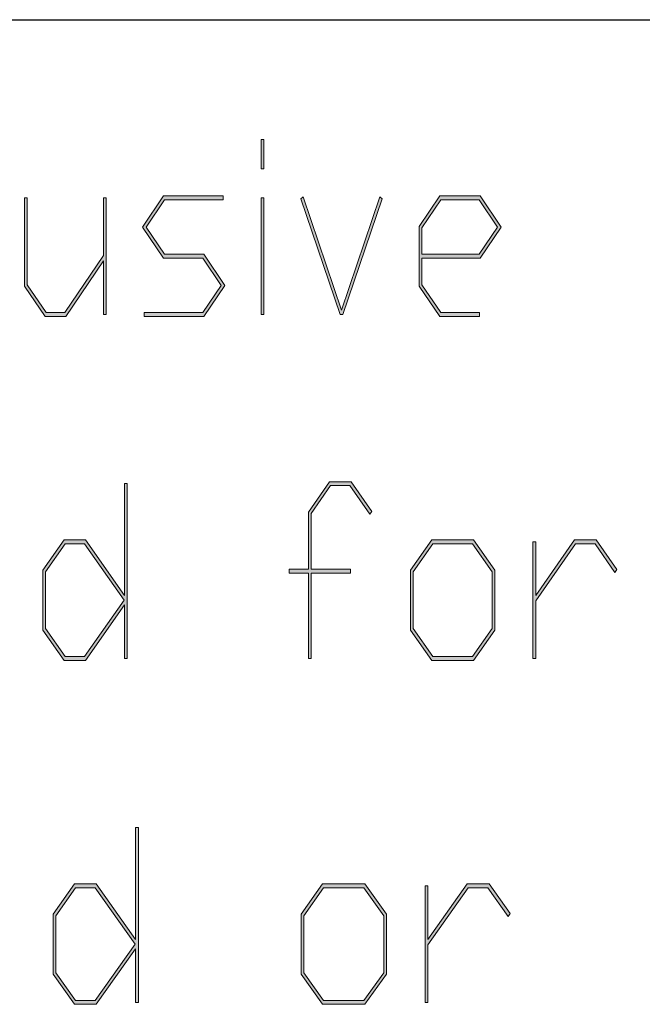
# Model space of a CAD drawing. Units: millimetres. Extents: x 0 to 210, y -297 to 0.
# Drawn here: x 44 to 48, y -289 to -283 of the extents above; entities that cross this region are included whole.
import ezdxf

# ---------------------------------------------------------------- set-up
doc = ezdxf.new("R2010")
doc.units = ezdxf.units.MM
doc.header["$MEASUREMENT"] = 0
doc.layers.add('Layer 1', color=7, linetype='Continuous', lineweight=0)

# ---------------------------------------------------------------- blocks, each defined once
blk = doc.blocks.new('Block_108')
at = {"layer": 'Layer 1'}
h = blk.add_hatch(color=7, dxfattribs=at)
h.dxf.hatch_style = 2
edge = h.paths.add_edge_path()
edge.add_spline(control_points=[(45.6282, -285.2067), (45.6282, -285.2067), (45.6129, -285.2067), (45.6129, -285.2067), (45.6129, -285.2067), (45.6129, -284.5287), (45.6129, -284.5287), (45.6129, -284.5287), (45.6282, -284.5287), (45.6282, -284.5287), (45.6282, -284.5287), (45.6282, -285.2067), (45.6282, -285.2067)], knot_values=[0, 0, 0, 0, 1, 1, 1, 2, 2, 2, 3, 3, 3, 4, 4, 4, 4], degree=3, periodic=0)
edge = h.paths.add_edge_path()
edge.add_spline(control_points=[(45.6282, -284.3592), (45.6282, -284.3592), (45.6129, -284.3592), (45.6129, -284.3592), (45.6129, -284.3592), (45.6129, -284.1894), (45.6129, -284.1894), (45.6129, -284.1894), (45.6282, -284.1894), (45.6282, -284.1894), (45.6282, -284.1894), (45.6282, -284.3592), (45.6282, -284.3592)], knot_values=[0, 0, 0, 0, 1, 1, 1, 2, 2, 2, 3, 3, 3, 4, 4, 4, 4], degree=3, periodic=0)
h = blk.add_hatch(color=7, dxfattribs=at)
h.dxf.hatch_style = 2
edge = h.paths.add_edge_path()
edge.add_spline(control_points=[(44.7108, -285.2067), (44.7108, -285.2067), (44.6955, -285.2067), (44.6955, -285.2067), (44.6955, -285.2067), (44.6955, -284.8942), (44.6955, -284.8942), (44.6955, -284.8942), (44.4767, -285.217), (44.4767, -285.217), (44.4767, -285.217), (44.3563, -285.217), (44.3563, -285.217), (44.3563, -285.217), (44.2369, -285.0413), (44.2369, -285.0413), (44.2369, -285.0413), (44.2369, -284.5287), (44.2369, -284.5287), (44.2369, -284.5287), (44.2523, -284.5287), (44.2523, -284.5287), (44.2523, -284.5287), (44.2523, -285.0331), (44.2523, -285.0331), (44.2523, -285.0331), (44.362, -285.195), (44.362, -285.195), (44.362, -285.195), (44.471, -285.195), (44.471, -285.195), (44.471, -285.195), (44.6955, -284.8632), (44.6955, -284.8632), (44.6955, -284.8632), (44.6955, -284.5287), (44.6955, -284.5287), (44.6955, -284.5287), (44.7108, -284.5287), (44.7108, -284.5287), (44.7108, -284.5287), (44.7108, -285.2067), (44.7108, -285.2067)], knot_values=[0, 0, 0, 0, 1, 1, 1, 2, 2, 2, 3, 3, 3, 4, 4, 4, 5, 5, 5, 6, 6, 6, 7, 7, 7, 8, 8, 8, 9, 9, 9, 10, 10, 10, 11, 11, 11, 12, 12, 12, 13, 13, 13, 14, 14, 14, 14], degree=3, periodic=0)
h = blk.add_hatch(color=7, dxfattribs=at)
h.dxf.hatch_style = 2
edge = h.paths.add_edge_path()
edge.add_spline(control_points=[(45.4015, -285.0372), (45.4015, -285.0372), (45.2794, -285.217), (45.2794, -285.217), (45.2794, -285.217), (44.9323, -285.217), (44.9323, -285.217), (44.9323, -285.217), (44.9323, -285.195), (44.9323, -285.195), (44.9323, -285.195), (45.2734, -285.195), (45.2734, -285.195), (45.2734, -285.195), (45.3805, -285.0372), (45.3805, -285.0372), (45.3805, -285.0372), (45.2734, -284.8784), (45.2734, -284.8784), (45.2734, -284.8784), (45.0443, -284.8784), (45.0443, -284.8784), (45.0443, -284.8784), (44.9222, -284.6979), (44.9222, -284.6979), (44.9222, -284.6979), (45.0443, -284.517), (45.0443, -284.517), (45.0443, -284.517), (45.3909, -284.517), (45.3909, -284.517), (45.3909, -284.517), (45.3909, -284.5397), (45.3909, -284.5397), (45.3909, -284.5397), (45.05, -284.5397), (45.05, -284.5397), (45.05, -284.5397), (44.943, -284.6979), (44.943, -284.6979), (44.943, -284.6979), (45.05, -284.8563), (45.05, -284.8563), (45.05, -284.8563), (45.2794, -284.8563), (45.2794, -284.8563), (45.2794, -284.8563), (45.4015, -285.0372), (45.4015, -285.0372)], knot_values=[0, 0, 0, 0, 1, 1, 1, 2, 2, 2, 3, 3, 3, 4, 4, 4, 5, 5, 5, 6, 6, 6, 7, 7, 7, 8, 8, 8, 9, 9, 9, 10, 10, 10, 11, 11, 11, 12, 12, 12, 13, 13, 13, 14, 14, 14, 15, 15, 15, 16, 16, 16, 16], degree=3, periodic=0)
h = blk.add_hatch(color=7, dxfattribs=at)
h.dxf.hatch_style = 2
edge = h.paths.add_edge_path()
edge.add_spline(control_points=[(46.3153, -284.5342), (46.3153, -284.5342), (46.0876, -285.2067), (46.0876, -285.2067), (46.0876, -285.2067), (46.0709, -285.2067), (46.0709, -285.2067), (46.0709, -285.2067), (45.8432, -284.5342), (45.8432, -284.5342), (45.8432, -284.5342), (45.8563, -284.5225), (45.8563, -284.5225), (45.8563, -284.5225), (46.0792, -285.1812), (46.0792, -285.1812), (46.0792, -285.1812), (46.3017, -284.5225), (46.3017, -284.5225), (46.3017, -284.5225), (46.3153, -284.5342), (46.3153, -284.5342)], knot_values=[0, 0, 0, 0, 1, 1, 1, 2, 2, 2, 3, 3, 3, 4, 4, 4, 5, 5, 5, 6, 6, 6, 7, 7, 7, 7], degree=3, periodic=0)
h = blk.add_hatch(color=7, dxfattribs=at)
h.dxf.hatch_style = 2
edge = h.paths.add_edge_path()
edge.add_spline(control_points=[(46.9861, -284.6979), (46.9861, -284.6979), (46.879, -284.5397), (46.879, -284.5397), (46.879, -284.5397), (46.6556, -284.5397), (46.6556, -284.5397), (46.6556, -284.5397), (46.5458, -284.702), (46.5458, -284.702), (46.5458, -284.702), (46.5458, -284.8563), (46.5458, -284.8563), (46.5458, -284.8563), (46.879, -284.8563), (46.879, -284.8563), (46.879, -284.8563), (46.9861, -284.6979), (46.9861, -284.6979)], knot_values=[0, 0, 0, 0, 1, 1, 1, 2, 2, 2, 3, 3, 3, 4, 4, 4, 5, 5, 5, 6, 6, 6, 6], degree=3, periodic=0)
edge = h.paths.add_edge_path()
edge.add_spline(control_points=[(47.0071, -284.6979), (47.0071, -284.6979), (46.885, -284.8784), (46.885, -284.8784), (46.885, -284.8784), (46.5458, -284.8784), (46.5458, -284.8784), (46.5458, -284.8784), (46.5458, -285.0331), (46.5458, -285.0331), (46.5458, -285.0331), (46.6556, -285.195), (46.6556, -285.195), (46.6556, -285.195), (46.8817, -285.195), (46.8817, -285.195), (46.8817, -285.195), (46.8817, -285.217), (46.8817, -285.217), (46.8817, -285.217), (46.6499, -285.217), (46.6499, -285.217), (46.6499, -285.217), (46.5305, -285.0413), (46.5305, -285.0413), (46.5305, -285.0413), (46.5305, -284.6937), (46.5305, -284.6937), (46.5305, -284.6937), (46.6499, -284.517), (46.6499, -284.517), (46.6499, -284.517), (46.885, -284.517), (46.885, -284.517), (46.885, -284.517), (47.0071, -284.6979), (47.0071, -284.6979)], knot_values=[0, 0, 0, 0, 1, 1, 1, 2, 2, 2, 3, 3, 3, 4, 4, 4, 5, 5, 5, 6, 6, 6, 7, 7, 7, 8, 8, 8, 9, 9, 9, 10, 10, 10, 11, 11, 11, 12, 12, 12, 12], degree=3, periodic=0)
for points, knots in [([(45.6282, -284.3592), (45.6282, -284.3592), (45.6129, -284.3592), (45.6129, -284.3592), (45.6129, -284.3592), (45.6129, -284.1894), (45.6129, -284.1894), (45.6129, -284.1894), (45.6282, -284.1894), (45.6282, -284.1894), (45.6282, -284.1894), (45.6282, -284.3592), (45.6282, -284.3592)], [0, 0, 0, 0, 1, 1, 1, 2, 2, 2, 3, 3, 3, 4, 4, 4, 4]), ([(44.7108, -285.2067), (44.7108, -285.2067), (44.6955, -285.2067), (44.6955, -285.2067), (44.6955, -285.2067), (44.6955, -284.8942), (44.6955, -284.8942), (44.6955, -284.8942), (44.4767, -285.217), (44.4767, -285.217), (44.4767, -285.217), (44.3563, -285.217), (44.3563, -285.217), (44.3563, -285.217), (44.2369, -285.0413), (44.2369, -285.0413), (44.2369, -285.0413), (44.2369, -284.5287), (44.2369, -284.5287), (44.2369, -284.5287), (44.2523, -284.5287), (44.2523, -284.5287), (44.2523, -284.5287), (44.2523, -285.0331), (44.2523, -285.0331), (44.2523, -285.0331), (44.362, -285.195), (44.362, -285.195), (44.362, -285.195), (44.471, -285.195), (44.471, -285.195), (44.471, -285.195), (44.6955, -284.8632), (44.6955, -284.8632), (44.6955, -284.8632), (44.6955, -284.5287), (44.6955, -284.5287), (44.6955, -284.5287), (44.7108, -284.5287), (44.7108, -284.5287), (44.7108, -284.5287), (44.7108, -285.2067), (44.7108, -285.2067)], [0, 0, 0, 0, 1, 1, 1, 2, 2, 2, 3, 3, 3, 4, 4, 4, 5, 5, 5, 6, 6, 6, 7, 7, 7, 8, 8, 8, 9, 9, 9, 10, 10, 10, 11, 11, 11, 12, 12, 12, 13, 13, 13, 14, 14, 14, 14]), ([(45.4015, -285.0372), (45.4015, -285.0372), (45.2794, -285.217), (45.2794, -285.217), (45.2794, -285.217), (44.9323, -285.217), (44.9323, -285.217), (44.9323, -285.217), (44.9323, -285.195), (44.9323, -285.195), (44.9323, -285.195), (45.2734, -285.195), (45.2734, -285.195), (45.2734, -285.195), (45.3805, -285.0372), (45.3805, -285.0372), (45.3805, -285.0372), (45.2734, -284.8784), (45.2734, -284.8784), (45.2734, -284.8784), (45.0443, -284.8784), (45.0443, -284.8784), (45.0443, -284.8784), (44.9222, -284.6979), (44.9222, -284.6979), (44.9222, -284.6979), (45.0443, -284.517), (45.0443, -284.517), (45.0443, -284.517), (45.3909, -284.517), (45.3909, -284.517), (45.3909, -284.517), (45.3909, -284.5397), (45.3909, -284.5397), (45.3909, -284.5397), (45.05, -284.5397), (45.05, -284.5397), (45.05, -284.5397), (44.943, -284.6979), (44.943, -284.6979), (44.943, -284.6979), (45.05, -284.8563), (45.05, -284.8563), (45.05, -284.8563), (45.2794, -284.8563), (45.2794, -284.8563), (45.2794, -284.8563), (45.4015, -285.0372), (45.4015, -285.0372)], [0, 0, 0, 0, 1, 1, 1, 2, 2, 2, 3, 3, 3, 4, 4, 4, 5, 5, 5, 6, 6, 6, 7, 7, 7, 8, 8, 8, 9, 9, 9, 10, 10, 10, 11, 11, 11, 12, 12, 12, 13, 13, 13, 14, 14, 14, 15, 15, 15, 16, 16, 16, 16]), ([(45.6282, -285.2067), (45.6282, -285.2067), (45.6129, -285.2067), (45.6129, -285.2067), (45.6129, -285.2067), (45.6129, -284.5287), (45.6129, -284.5287), (45.6129, -284.5287), (45.6282, -284.5287), (45.6282, -284.5287), (45.6282, -284.5287), (45.6282, -285.2067), (45.6282, -285.2067)], [0, 0, 0, 0, 1, 1, 1, 2, 2, 2, 3, 3, 3, 4, 4, 4, 4]), ([(46.3153, -284.5342), (46.3153, -284.5342), (46.0876, -285.2067), (46.0876, -285.2067), (46.0876, -285.2067), (46.0709, -285.2067), (46.0709, -285.2067), (46.0709, -285.2067), (45.8432, -284.5342), (45.8432, -284.5342), (45.8432, -284.5342), (45.8563, -284.5225), (45.8563, -284.5225), (45.8563, -284.5225), (46.0792, -285.1812), (46.0792, -285.1812), (46.0792, -285.1812), (46.3017, -284.5225), (46.3017, -284.5225), (46.3017, -284.5225), (46.3153, -284.5342), (46.3153, -284.5342)], [0, 0, 0, 0, 1, 1, 1, 2, 2, 2, 3, 3, 3, 4, 4, 4, 5, 5, 5, 6, 6, 6, 7, 7, 7, 7]), ([(47.0071, -284.6979), (47.0071, -284.6979), (46.885, -284.8784), (46.885, -284.8784), (46.885, -284.8784), (46.5458, -284.8784), (46.5458, -284.8784), (46.5458, -284.8784), (46.5458, -285.0331), (46.5458, -285.0331), (46.5458, -285.0331), (46.6556, -285.195), (46.6556, -285.195), (46.6556, -285.195), (46.8817, -285.195), (46.8817, -285.195), (46.8817, -285.195), (46.8817, -285.217), (46.8817, -285.217), (46.8817, -285.217), (46.6499, -285.217), (46.6499, -285.217), (46.6499, -285.217), (46.5305, -285.0413), (46.5305, -285.0413), (46.5305, -285.0413), (46.5305, -284.6937), (46.5305, -284.6937), (46.5305, -284.6937), (46.6499, -284.517), (46.6499, -284.517), (46.6499, -284.517), (46.885, -284.517), (46.885, -284.517), (46.885, -284.517), (47.0071, -284.6979), (47.0071, -284.6979)], [0, 0, 0, 0, 1, 1, 1, 2, 2, 2, 3, 3, 3, 4, 4, 4, 5, 5, 5, 6, 6, 6, 7, 7, 7, 8, 8, 8, 9, 9, 9, 10, 10, 10, 11, 11, 11, 12, 12, 12, 12]), ([(46.9861, -284.6979), (46.9861, -284.6979), (46.879, -284.5397), (46.879, -284.5397), (46.879, -284.5397), (46.6556, -284.5397), (46.6556, -284.5397), (46.6556, -284.5397), (46.5458, -284.702), (46.5458, -284.702), (46.5458, -284.702), (46.5458, -284.8563), (46.5458, -284.8563), (46.5458, -284.8563), (46.879, -284.8563), (46.879, -284.8563), (46.879, -284.8563), (46.9861, -284.6979), (46.9861, -284.6979)], [0, 0, 0, 0, 1, 1, 1, 2, 2, 2, 3, 3, 3, 4, 4, 4, 5, 5, 5, 6, 6, 6, 6])]:
    blk.add_open_spline(points, degree=3, knots=knots, dxfattribs=at)
blk = doc.blocks.new('Block_107')
at = {"layer": 'Layer 1'}
blk.add_blockref('Block_108', (0, 0), dxfattribs=at)
blk = doc.blocks.new('Block_110')
at = {"layer": 'Layer 1'}
h = blk.add_hatch(color=7, dxfattribs=at)
h.dxf.hatch_style = 2
edge = h.paths.add_edge_path()
edge.add_spline(control_points=[(44.8154, -286.8676), (44.8154, -286.8676), (44.5859, -286.54), (44.5859, -286.54), (44.5859, -286.54), (44.4731, -286.54), (44.4731, -286.54), (44.4731, -286.54), (44.3596, -286.7019), (44.3596, -286.7019), (44.3596, -286.7019), (44.3596, -287.033), (44.3596, -287.033), (44.3596, -287.033), (44.4731, -287.1952), (44.4731, -287.1952), (44.4731, -287.1952), (44.5859, -287.1952), (44.5859, -287.1952), (44.5859, -287.1952), (44.8154, -286.8676), (44.8154, -286.8676)], knot_values=[0, 0, 0, 0, 1, 1, 1, 2, 2, 2, 3, 3, 3, 4, 4, 4, 5, 5, 5, 6, 6, 6, 7, 7, 7, 7], degree=3, periodic=0)
edge = h.paths.add_edge_path()
edge.add_spline(control_points=[(44.8341, -287.2069), (44.8341, -287.2069), (44.8181, -287.2069), (44.8181, -287.2069), (44.8181, -287.2069), (44.8181, -286.8945), (44.8181, -286.8945), (44.8181, -286.8945), (44.5918, -287.2173), (44.5918, -287.2173), (44.5918, -287.2173), (44.4672, -287.2173), (44.4672, -287.2173), (44.4672, -287.2173), (44.3437, -287.0412), (44.3437, -287.0412), (44.3437, -287.0412), (44.3437, -286.6936), (44.3437, -286.6936), (44.3437, -286.6936), (44.4672, -286.5172), (44.4672, -286.5172), (44.4672, -286.5172), (44.5918, -286.5172), (44.5918, -286.5172), (44.5918, -286.5172), (44.8181, -286.8407), (44.8181, -286.8407), (44.8181, -286.8407), (44.8181, -286.1896), (44.8181, -286.1896), (44.8181, -286.1896), (44.8341, -286.1896), (44.8341, -286.1896), (44.8341, -286.1896), (44.8341, -287.2069), (44.8341, -287.2069)], knot_values=[0, 0, 0, 0, 1, 1, 1, 2, 2, 2, 3, 3, 3, 4, 4, 4, 5, 5, 5, 6, 6, 6, 7, 7, 7, 8, 8, 8, 9, 9, 9, 10, 10, 10, 11, 11, 11, 12, 12, 12, 12], degree=3, periodic=0)
h = blk.add_hatch(color=7, dxfattribs=at)
h.dxf.hatch_style = 2
edge = h.paths.add_edge_path()
edge.add_spline(control_points=[(46.2557, -286.3508), (46.2557, -286.3508), (46.2442, -286.3674), (46.2442, -286.3674), (46.2442, -286.3674), (46.1283, -286.2006), (46.1283, -286.2006), (46.1283, -286.2006), (46.0158, -286.2006), (46.0158, -286.2006), (46.0158, -286.2006), (45.9019, -286.3632), (45.9019, -286.3632), (45.9019, -286.3632), (45.9019, -286.6867), (45.9019, -286.6867), (45.9019, -286.6867), (46.1312, -286.6867), (46.1312, -286.6867), (46.1312, -286.6867), (46.1312, -286.7095), (46.1312, -286.7095), (46.1312, -286.7095), (45.9019, -286.7095), (45.9019, -286.7095), (45.9019, -286.7095), (45.9019, -287.2069), (45.9019, -287.2069), (45.9019, -287.2069), (45.8864, -287.2069), (45.8864, -287.2069), (45.8864, -287.2069), (45.8864, -286.7095), (45.8864, -286.7095), (45.8864, -286.7095), (45.7753, -286.7095), (45.7753, -286.7095), (45.7753, -286.7095), (45.7753, -286.6867), (45.7753, -286.6867), (45.7753, -286.6867), (45.8864, -286.6867), (45.8864, -286.6867), (45.8864, -286.6867), (45.8864, -286.355), (45.8864, -286.355), (45.8864, -286.355), (46.0099, -286.1786), (46.0099, -286.1786), (46.0099, -286.1786), (46.1345, -286.1786), (46.1345, -286.1786), (46.1345, -286.1786), (46.2557, -286.3508), (46.2557, -286.3508)], knot_values=[0, 0, 0, 0, 1, 1, 1, 2, 2, 2, 3, 3, 3, 4, 4, 4, 5, 5, 5, 6, 6, 6, 7, 7, 7, 8, 8, 8, 9, 9, 9, 10, 10, 10, 11, 11, 11, 12, 12, 12, 13, 13, 13, 14, 14, 14, 15, 15, 15, 16, 16, 16, 17, 17, 17, 18, 18, 18, 18], degree=3, periodic=0)
h = blk.add_hatch(color=7, dxfattribs=at)
h.dxf.hatch_style = 2
edge = h.paths.add_edge_path()
edge.add_spline(control_points=[(46.9541, -287.033), (46.9541, -287.033), (46.9541, -286.7019), (46.9541, -286.7019), (46.9541, -286.7019), (46.8402, -286.54), (46.8402, -286.54), (46.8402, -286.54), (46.609, -286.54), (46.609, -286.54), (46.609, -286.54), (46.4955, -286.7019), (46.4955, -286.7019), (46.4955, -286.7019), (46.4955, -287.033), (46.4955, -287.033), (46.4955, -287.033), (46.609, -287.1952), (46.609, -287.1952), (46.609, -287.1952), (46.8402, -287.1952), (46.8402, -287.1952), (46.8402, -287.1952), (46.9541, -287.033), (46.9541, -287.033)], knot_values=[0, 0, 0, 0, 1, 1, 1, 2, 2, 2, 3, 3, 3, 4, 4, 4, 5, 5, 5, 6, 6, 6, 7, 7, 7, 8, 8, 8, 8], degree=3, periodic=0)
edge = h.paths.add_edge_path()
edge.add_spline(control_points=[(46.9701, -287.0412), (46.9701, -287.0412), (46.8464, -287.2173), (46.8464, -287.2173), (46.8464, -287.2173), (46.6032, -287.2173), (46.6032, -287.2173), (46.6032, -287.2173), (46.4797, -287.0412), (46.4797, -287.0412), (46.4797, -287.0412), (46.4797, -286.6936), (46.4797, -286.6936), (46.4797, -286.6936), (46.6032, -286.5172), (46.6032, -286.5172), (46.6032, -286.5172), (46.8464, -286.5172), (46.8464, -286.5172), (46.8464, -286.5172), (46.9701, -286.6936), (46.9701, -286.6936), (46.9701, -286.6936), (46.9701, -287.0412), (46.9701, -287.0412)], knot_values=[0, 0, 0, 0, 1, 1, 1, 2, 2, 2, 3, 3, 3, 4, 4, 4, 5, 5, 5, 6, 6, 6, 7, 7, 7, 8, 8, 8, 8], degree=3, periodic=0)
h = blk.add_hatch(color=7, dxfattribs=at)
h.dxf.hatch_style = 2
edge = h.paths.add_edge_path()
edge.add_spline(control_points=[(47.6798, -286.6895), (47.6798, -286.6895), (47.6682, -286.7067), (47.6682, -286.7067), (47.6682, -286.7067), (47.5523, -286.54), (47.5523, -286.54), (47.5523, -286.54), (47.4398, -286.54), (47.4398, -286.54), (47.4398, -286.54), (47.2076, -286.8717), (47.2076, -286.8717), (47.2076, -286.8717), (47.2076, -287.2069), (47.2076, -287.2069), (47.2076, -287.2069), (47.1918, -287.2069), (47.1918, -287.2069), (47.1918, -287.2069), (47.1918, -286.5289), (47.1918, -286.5289), (47.1918, -286.5289), (47.2076, -286.5289), (47.2076, -286.5289), (47.2076, -286.5289), (47.2076, -286.8407), (47.2076, -286.8407), (47.2076, -286.8407), (47.434, -286.5172), (47.434, -286.5172), (47.434, -286.5172), (47.5585, -286.5172), (47.5585, -286.5172), (47.5585, -286.5172), (47.6798, -286.6895), (47.6798, -286.6895)], knot_values=[0, 0, 0, 0, 1, 1, 1, 2, 2, 2, 3, 3, 3, 4, 4, 4, 5, 5, 5, 6, 6, 6, 7, 7, 7, 8, 8, 8, 9, 9, 9, 10, 10, 10, 11, 11, 11, 12, 12, 12, 12], degree=3, periodic=0)
for points, knots in [([(44.8341, -287.2069), (44.8341, -287.2069), (44.8181, -287.2069), (44.8181, -287.2069), (44.8181, -287.2069), (44.8181, -286.8945), (44.8181, -286.8945), (44.8181, -286.8945), (44.5918, -287.2173), (44.5918, -287.2173), (44.5918, -287.2173), (44.4672, -287.2173), (44.4672, -287.2173), (44.4672, -287.2173), (44.3437, -287.0412), (44.3437, -287.0412), (44.3437, -287.0412), (44.3437, -286.6936), (44.3437, -286.6936), (44.3437, -286.6936), (44.4672, -286.5172), (44.4672, -286.5172), (44.4672, -286.5172), (44.5918, -286.5172), (44.5918, -286.5172), (44.5918, -286.5172), (44.8181, -286.8407), (44.8181, -286.8407), (44.8181, -286.8407), (44.8181, -286.1896), (44.8181, -286.1896), (44.8181, -286.1896), (44.8341, -286.1896), (44.8341, -286.1896), (44.8341, -286.1896), (44.8341, -287.2069), (44.8341, -287.2069)], [0, 0, 0, 0, 1, 1, 1, 2, 2, 2, 3, 3, 3, 4, 4, 4, 5, 5, 5, 6, 6, 6, 7, 7, 7, 8, 8, 8, 9, 9, 9, 10, 10, 10, 11, 11, 11, 12, 12, 12, 12]), ([(46.2557, -286.3508), (46.2557, -286.3508), (46.2442, -286.3674), (46.2442, -286.3674), (46.2442, -286.3674), (46.1283, -286.2006), (46.1283, -286.2006), (46.1283, -286.2006), (46.0158, -286.2006), (46.0158, -286.2006), (46.0158, -286.2006), (45.9019, -286.3632), (45.9019, -286.3632), (45.9019, -286.3632), (45.9019, -286.6867), (45.9019, -286.6867), (45.9019, -286.6867), (46.1312, -286.6867), (46.1312, -286.6867), (46.1312, -286.6867), (46.1312, -286.7095), (46.1312, -286.7095), (46.1312, -286.7095), (45.9019, -286.7095), (45.9019, -286.7095), (45.9019, -286.7095), (45.9019, -287.2069), (45.9019, -287.2069), (45.9019, -287.2069), (45.8864, -287.2069), (45.8864, -287.2069), (45.8864, -287.2069), (45.8864, -286.7095), (45.8864, -286.7095), (45.8864, -286.7095), (45.7753, -286.7095), (45.7753, -286.7095), (45.7753, -286.7095), (45.7753, -286.6867), (45.7753, -286.6867), (45.7753, -286.6867), (45.8864, -286.6867), (45.8864, -286.6867), (45.8864, -286.6867), (45.8864, -286.355), (45.8864, -286.355), (45.8864, -286.355), (46.0099, -286.1786), (46.0099, -286.1786), (46.0099, -286.1786), (46.1345, -286.1786), (46.1345, -286.1786), (46.1345, -286.1786), (46.2557, -286.3508), (46.2557, -286.3508)], [0, 0, 0, 0, 1, 1, 1, 2, 2, 2, 3, 3, 3, 4, 4, 4, 5, 5, 5, 6, 6, 6, 7, 7, 7, 8, 8, 8, 9, 9, 9, 10, 10, 10, 11, 11, 11, 12, 12, 12, 13, 13, 13, 14, 14, 14, 15, 15, 15, 16, 16, 16, 17, 17, 17, 18, 18, 18, 18]), ([(46.9701, -287.0412), (46.9701, -287.0412), (46.8464, -287.2173), (46.8464, -287.2173), (46.8464, -287.2173), (46.6032, -287.2173), (46.6032, -287.2173), (46.6032, -287.2173), (46.4797, -287.0412), (46.4797, -287.0412), (46.4797, -287.0412), (46.4797, -286.6936), (46.4797, -286.6936), (46.4797, -286.6936), (46.6032, -286.5172), (46.6032, -286.5172), (46.6032, -286.5172), (46.8464, -286.5172), (46.8464, -286.5172), (46.8464, -286.5172), (46.9701, -286.6936), (46.9701, -286.6936), (46.9701, -286.6936), (46.9701, -287.0412), (46.9701, -287.0412)], [0, 0, 0, 0, 1, 1, 1, 2, 2, 2, 3, 3, 3, 4, 4, 4, 5, 5, 5, 6, 6, 6, 7, 7, 7, 8, 8, 8, 8]), ([(47.6798, -286.6895), (47.6798, -286.6895), (47.6682, -286.7067), (47.6682, -286.7067), (47.6682, -286.7067), (47.5523, -286.54), (47.5523, -286.54), (47.5523, -286.54), (47.4398, -286.54), (47.4398, -286.54), (47.4398, -286.54), (47.2076, -286.8717), (47.2076, -286.8717), (47.2076, -286.8717), (47.2076, -287.2069), (47.2076, -287.2069), (47.2076, -287.2069), (47.1918, -287.2069), (47.1918, -287.2069), (47.1918, -287.2069), (47.1918, -286.5289), (47.1918, -286.5289), (47.1918, -286.5289), (47.2076, -286.5289), (47.2076, -286.5289), (47.2076, -286.5289), (47.2076, -286.8407), (47.2076, -286.8407), (47.2076, -286.8407), (47.434, -286.5172), (47.434, -286.5172), (47.434, -286.5172), (47.5585, -286.5172), (47.5585, -286.5172), (47.5585, -286.5172), (47.6798, -286.6895), (47.6798, -286.6895)], [0, 0, 0, 0, 1, 1, 1, 2, 2, 2, 3, 3, 3, 4, 4, 4, 5, 5, 5, 6, 6, 6, 7, 7, 7, 8, 8, 8, 9, 9, 9, 10, 10, 10, 11, 11, 11, 12, 12, 12, 12]), ([(44.8154, -286.8676), (44.8154, -286.8676), (44.5859, -286.54), (44.5859, -286.54), (44.5859, -286.54), (44.4731, -286.54), (44.4731, -286.54), (44.4731, -286.54), (44.3596, -286.7019), (44.3596, -286.7019), (44.3596, -286.7019), (44.3596, -287.033), (44.3596, -287.033), (44.3596, -287.033), (44.4731, -287.1952), (44.4731, -287.1952), (44.4731, -287.1952), (44.5859, -287.1952), (44.5859, -287.1952), (44.5859, -287.1952), (44.8154, -286.8676), (44.8154, -286.8676)], [0, 0, 0, 0, 1, 1, 1, 2, 2, 2, 3, 3, 3, 4, 4, 4, 5, 5, 5, 6, 6, 6, 7, 7, 7, 7]), ([(46.9541, -287.033), (46.9541, -287.033), (46.9541, -286.7019), (46.9541, -286.7019), (46.9541, -286.7019), (46.8402, -286.54), (46.8402, -286.54), (46.8402, -286.54), (46.609, -286.54), (46.609, -286.54), (46.609, -286.54), (46.4955, -286.7019), (46.4955, -286.7019), (46.4955, -286.7019), (46.4955, -287.033), (46.4955, -287.033), (46.4955, -287.033), (46.609, -287.1952), (46.609, -287.1952), (46.609, -287.1952), (46.8402, -287.1952), (46.8402, -287.1952), (46.8402, -287.1952), (46.9541, -287.033), (46.9541, -287.033)], [0, 0, 0, 0, 1, 1, 1, 2, 2, 2, 3, 3, 3, 4, 4, 4, 5, 5, 5, 6, 6, 6, 7, 7, 7, 8, 8, 8, 8])]:
    blk.add_open_spline(points, degree=3, knots=knots, dxfattribs=at)
blk = doc.blocks.new('Block_109')
at = {"layer": 'Layer 1'}
blk.add_blockref('Block_110', (0, 0), dxfattribs=at)
blk = doc.blocks.new('Block_112')
at = {"layer": 'Layer 1'}
h = blk.add_hatch(color=7, dxfattribs=at)
h.dxf.hatch_style = 2
edge = h.paths.add_edge_path()
edge.add_spline(control_points=[(44.8798, -288.8675), (44.8798, -288.8675), (44.6477, -288.5398), (44.6477, -288.5398), (44.6477, -288.5398), (44.5334, -288.5398), (44.5334, -288.5398), (44.5334, -288.5398), (44.4185, -288.7021), (44.4185, -288.7021), (44.4185, -288.7021), (44.4185, -289.0332), (44.4185, -289.0332), (44.4185, -289.0332), (44.5334, -289.1951), (44.5334, -289.1951), (44.5334, -289.1951), (44.6477, -289.1951), (44.6477, -289.1951), (44.6477, -289.1951), (44.8798, -288.8675), (44.8798, -288.8675)], knot_values=[0, 0, 0, 0, 1, 1, 1, 2, 2, 2, 3, 3, 3, 4, 4, 4, 5, 5, 5, 6, 6, 6, 7, 7, 7, 7], degree=3, periodic=0)
edge = h.paths.add_edge_path()
edge.add_spline(control_points=[(44.8989, -289.2068), (44.8989, -289.2068), (44.8827, -289.2068), (44.8827, -289.2068), (44.8827, -289.2068), (44.8827, -288.8943), (44.8827, -288.8943), (44.8827, -288.8943), (44.6536, -289.2171), (44.6536, -289.2171), (44.6536, -289.2171), (44.5275, -289.2171), (44.5275, -289.2171), (44.5275, -289.2171), (44.4025, -289.0414), (44.4025, -289.0414), (44.4025, -289.0414), (44.4025, -288.6938), (44.4025, -288.6938), (44.4025, -288.6938), (44.5275, -288.5171), (44.5275, -288.5171), (44.5275, -288.5171), (44.6536, -288.5171), (44.6536, -288.5171), (44.6536, -288.5171), (44.8827, -288.8406), (44.8827, -288.8406), (44.8827, -288.8406), (44.8827, -288.1895), (44.8827, -288.1895), (44.8827, -288.1895), (44.8989, -288.1895), (44.8989, -288.1895), (44.8989, -288.1895), (44.8989, -289.2068), (44.8989, -289.2068)], knot_values=[0, 0, 0, 0, 1, 1, 1, 2, 2, 2, 3, 3, 3, 4, 4, 4, 5, 5, 5, 6, 6, 6, 7, 7, 7, 8, 8, 8, 9, 9, 9, 10, 10, 10, 11, 11, 11, 12, 12, 12, 12], degree=3, periodic=0)
h = blk.add_hatch(color=7, dxfattribs=at)
h.dxf.hatch_style = 2
edge = h.paths.add_edge_path()
edge.add_spline(control_points=[(46.3243, -289.0332), (46.3243, -289.0332), (46.3243, -288.7021), (46.3243, -288.7021), (46.3243, -288.7021), (46.2091, -288.5398), (46.2091, -288.5398), (46.2091, -288.5398), (45.975, -288.5398), (45.975, -288.5398), (45.975, -288.5398), (45.8601, -288.7021), (45.8601, -288.7021), (45.8601, -288.7021), (45.8601, -289.0332), (45.8601, -289.0332), (45.8601, -289.0332), (45.975, -289.1951), (45.975, -289.1951), (45.975, -289.1951), (46.2091, -289.1951), (46.2091, -289.1951), (46.2091, -289.1951), (46.3243, -289.0332), (46.3243, -289.0332)], knot_values=[0, 0, 0, 0, 1, 1, 1, 2, 2, 2, 3, 3, 3, 4, 4, 4, 5, 5, 5, 6, 6, 6, 7, 7, 7, 8, 8, 8, 8], degree=3, periodic=0)
edge = h.paths.add_edge_path()
edge.add_spline(control_points=[(46.3405, -289.0414), (46.3405, -289.0414), (46.2154, -289.2171), (46.2154, -289.2171), (46.2154, -289.2171), (45.9691, -289.2171), (45.9691, -289.2171), (45.9691, -289.2171), (45.8441, -289.0414), (45.8441, -289.0414), (45.8441, -289.0414), (45.8441, -288.6938), (45.8441, -288.6938), (45.8441, -288.6938), (45.9691, -288.5171), (45.9691, -288.5171), (45.9691, -288.5171), (46.2154, -288.5171), (46.2154, -288.5171), (46.2154, -288.5171), (46.3405, -288.6938), (46.3405, -288.6938), (46.3405, -288.6938), (46.3405, -289.0414), (46.3405, -289.0414)], knot_values=[0, 0, 0, 0, 1, 1, 1, 2, 2, 2, 3, 3, 3, 4, 4, 4, 5, 5, 5, 6, 6, 6, 7, 7, 7, 8, 8, 8, 8], degree=3, periodic=0)
h = blk.add_hatch(color=7, dxfattribs=at)
h.dxf.hatch_style = 2
edge = h.paths.add_edge_path()
edge.add_spline(control_points=[(47.059, -288.6897), (47.059, -288.6897), (47.0473, -288.7069), (47.0473, -288.7069), (47.0473, -288.7069), (46.93, -288.5398), (46.93, -288.5398), (46.93, -288.5398), (46.8161, -288.5398), (46.8161, -288.5398), (46.8161, -288.5398), (46.581, -288.8716), (46.581, -288.8716), (46.581, -288.8716), (46.581, -289.2068), (46.581, -289.2068), (46.581, -289.2068), (46.5649, -289.2068), (46.5649, -289.2068), (46.5649, -289.2068), (46.5649, -288.5288), (46.5649, -288.5288), (46.5649, -288.5288), (46.581, -288.5288), (46.581, -288.5288), (46.581, -288.5288), (46.581, -288.8406), (46.581, -288.8406), (46.581, -288.8406), (46.8102, -288.5171), (46.8102, -288.5171), (46.8102, -288.5171), (46.9363, -288.5171), (46.9363, -288.5171), (46.9363, -288.5171), (47.059, -288.6897), (47.059, -288.6897)], knot_values=[0, 0, 0, 0, 1, 1, 1, 2, 2, 2, 3, 3, 3, 4, 4, 4, 5, 5, 5, 6, 6, 6, 7, 7, 7, 8, 8, 8, 9, 9, 9, 10, 10, 10, 11, 11, 11, 12, 12, 12, 12], degree=3, periodic=0)
for points, knots in [([(44.8989, -289.2068), (44.8989, -289.2068), (44.8827, -289.2068), (44.8827, -289.2068), (44.8827, -289.2068), (44.8827, -288.8943), (44.8827, -288.8943), (44.8827, -288.8943), (44.6536, -289.2171), (44.6536, -289.2171), (44.6536, -289.2171), (44.5275, -289.2171), (44.5275, -289.2171), (44.5275, -289.2171), (44.4025, -289.0414), (44.4025, -289.0414), (44.4025, -289.0414), (44.4025, -288.6938), (44.4025, -288.6938), (44.4025, -288.6938), (44.5275, -288.5171), (44.5275, -288.5171), (44.5275, -288.5171), (44.6536, -288.5171), (44.6536, -288.5171), (44.6536, -288.5171), (44.8827, -288.8406), (44.8827, -288.8406), (44.8827, -288.8406), (44.8827, -288.1895), (44.8827, -288.1895), (44.8827, -288.1895), (44.8989, -288.1895), (44.8989, -288.1895), (44.8989, -288.1895), (44.8989, -289.2068), (44.8989, -289.2068)], [0, 0, 0, 0, 1, 1, 1, 2, 2, 2, 3, 3, 3, 4, 4, 4, 5, 5, 5, 6, 6, 6, 7, 7, 7, 8, 8, 8, 9, 9, 9, 10, 10, 10, 11, 11, 11, 12, 12, 12, 12]), ([(46.3405, -289.0414), (46.3405, -289.0414), (46.2154, -289.2171), (46.2154, -289.2171), (46.2154, -289.2171), (45.9691, -289.2171), (45.9691, -289.2171), (45.9691, -289.2171), (45.8441, -289.0414), (45.8441, -289.0414), (45.8441, -289.0414), (45.8441, -288.6938), (45.8441, -288.6938), (45.8441, -288.6938), (45.9691, -288.5171), (45.9691, -288.5171), (45.9691, -288.5171), (46.2154, -288.5171), (46.2154, -288.5171), (46.2154, -288.5171), (46.3405, -288.6938), (46.3405, -288.6938), (46.3405, -288.6938), (46.3405, -289.0414), (46.3405, -289.0414)], [0, 0, 0, 0, 1, 1, 1, 2, 2, 2, 3, 3, 3, 4, 4, 4, 5, 5, 5, 6, 6, 6, 7, 7, 7, 8, 8, 8, 8]), ([(47.059, -288.6897), (47.059, -288.6897), (47.0473, -288.7069), (47.0473, -288.7069), (47.0473, -288.7069), (46.93, -288.5398), (46.93, -288.5398), (46.93, -288.5398), (46.8161, -288.5398), (46.8161, -288.5398), (46.8161, -288.5398), (46.581, -288.8716), (46.581, -288.8716), (46.581, -288.8716), (46.581, -289.2068), (46.581, -289.2068), (46.581, -289.2068), (46.5649, -289.2068), (46.5649, -289.2068), (46.5649, -289.2068), (46.5649, -288.5288), (46.5649, -288.5288), (46.5649, -288.5288), (46.581, -288.5288), (46.581, -288.5288), (46.581, -288.5288), (46.581, -288.8406), (46.581, -288.8406), (46.581, -288.8406), (46.8102, -288.5171), (46.8102, -288.5171), (46.8102, -288.5171), (46.9363, -288.5171), (46.9363, -288.5171), (46.9363, -288.5171), (47.059, -288.6897), (47.059, -288.6897)], [0, 0, 0, 0, 1, 1, 1, 2, 2, 2, 3, 3, 3, 4, 4, 4, 5, 5, 5, 6, 6, 6, 7, 7, 7, 8, 8, 8, 9, 9, 9, 10, 10, 10, 11, 11, 11, 12, 12, 12, 12]), ([(44.8798, -288.8675), (44.8798, -288.8675), (44.6477, -288.5398), (44.6477, -288.5398), (44.6477, -288.5398), (44.5334, -288.5398), (44.5334, -288.5398), (44.5334, -288.5398), (44.4185, -288.7021), (44.4185, -288.7021), (44.4185, -288.7021), (44.4185, -289.0332), (44.4185, -289.0332), (44.4185, -289.0332), (44.5334, -289.1951), (44.5334, -289.1951), (44.5334, -289.1951), (44.6477, -289.1951), (44.6477, -289.1951), (44.6477, -289.1951), (44.8798, -288.8675), (44.8798, -288.8675)], [0, 0, 0, 0, 1, 1, 1, 2, 2, 2, 3, 3, 3, 4, 4, 4, 5, 5, 5, 6, 6, 6, 7, 7, 7, 7]), ([(46.3243, -289.0332), (46.3243, -289.0332), (46.3243, -288.7021), (46.3243, -288.7021), (46.3243, -288.7021), (46.2091, -288.5398), (46.2091, -288.5398), (46.2091, -288.5398), (45.975, -288.5398), (45.975, -288.5398), (45.975, -288.5398), (45.8601, -288.7021), (45.8601, -288.7021), (45.8601, -288.7021), (45.8601, -289.0332), (45.8601, -289.0332), (45.8601, -289.0332), (45.975, -289.1951), (45.975, -289.1951), (45.975, -289.1951), (46.2091, -289.1951), (46.2091, -289.1951), (46.2091, -289.1951), (46.3243, -289.0332), (46.3243, -289.0332)], [0, 0, 0, 0, 1, 1, 1, 2, 2, 2, 3, 3, 3, 4, 4, 4, 5, 5, 5, 6, 6, 6, 7, 7, 7, 8, 8, 8, 8])]:
    blk.add_open_spline(points, degree=3, knots=knots, dxfattribs=at)
blk = doc.blocks.new('Block_111')
at = {"layer": 'Layer 1'}
blk.add_blockref('Block_112', (0, 0), dxfattribs=at)

msp = doc.modelspace()

# ---------------------------------------------------------------- linework, layer by layer
at = {"layer": 'Layer 1', "color": 2, "lineweight": 25}
msp.add_line((11, -283.4922), (199, -283.4922), dxfattribs=at)
at = {"layer": 'Layer 1', "color": 5, "lineweight": 25}
msp.add_line((11, -283.4922), (199, -283.4922), dxfattribs=at)

# ---------------------------------------------------------------- block references
at = {"layer": 'Layer 1'}
for name in ['Block_107', 'Block_109', 'Block_111']:
    msp.add_blockref(name, (0, 0), dxfattribs=at)

doc.saveas('drawing.dxf')
